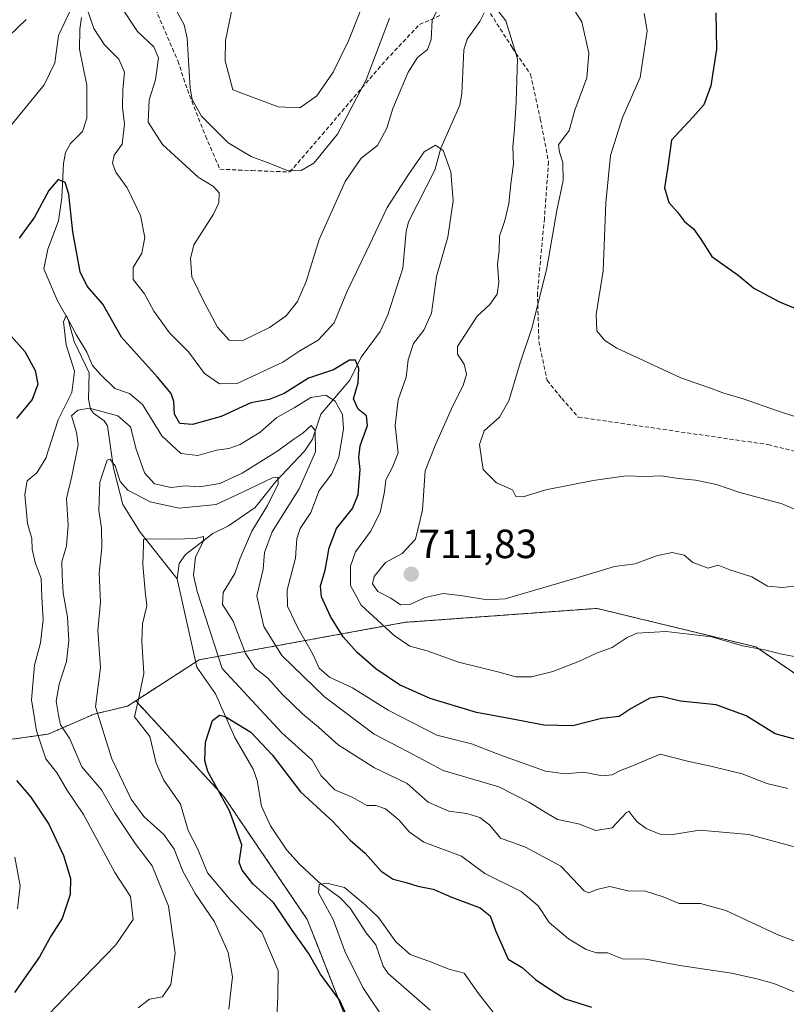
# Model space of a CAD drawing. Units: metres. Extents: x 617247 to 620687, y 4754881 to 4757254.
# Drawn here: x 617866 to 618054, y 4755179 to 4755420 of the extents above; entities that cross this region are included whole.
import ezdxf
from ezdxf.enums import TextEntityAlignment as Align

# ---------------------------------------------------------------- set-up
doc = ezdxf.new("R2010")
doc.units = ezdxf.units.M
doc.header["$MEASUREMENT"] = 0
doc.linetypes.add('TRAZOS', pattern=[0.75, 0.5, -0.25])
doc.linetypes.add('TRAZOSX2', pattern=[1.5, 1, -0.5])
for name, color, linetype, lineweight in [('Arbolado forestal', 92, 'TRAZOS', 0), ('Arbolado forestal CxS', 92, 'Continuous', 0), ('Carátula', 7, 'Continuous', 5), ('Corriente natural lineal', 142, 'Continuous', 13), ('Curva de nivel maestra', 36, 'Continuous', 30), ('Curva de nivel normal', 36, 'Continuous', 0), ('Punto de cota en terreno', 7, 'Continuous', 0), ('Rótulo de punto de cota en terreno', 19, 'Continuous', 0), ('Senda', 19, 'TRAZOSX2', 0)]:
    doc.layers.add(name, color=color, linetype=linetype, lineweight=lineweight)
doc.styles.add('Arial', font='txt', dxfattribs={"height": 0.2})

# ---------------------------------------------------------------- blocks, each defined once
blk = doc.blocks.new('*U150')
at = {"layer": 'Arbolado forestal CxS', "color": 92, "linetype": 'Continuous', "lineweight": 0}
blk.add_polyline3d([(617864.47, 4755243.66, 699.3), (617873.37, 4755244.93, 693.01), (617884.63, 4755249.84, 684.5), (617892.78, 4755251.78, 680.67), (617894.84, 4755253.12, 680.31), (617916.43, 4755229.62, 674.18), (617936.91, 4755199.44, 672.77), (617939.65, 4755192.43, 673.45), (617946.61, 4755174.65, 674.76), (617946.61, 4755145.55, 670.9), (617964.94, 4755118.6, 660.88), (617986.49, 4755104.58, 657.79), (618013.44, 4755094.88, 652.03), (618044.7, 4755076.56, 649.23), (618072.73, 4755069.01, 646.19)], dxfattribs=at)
blk = doc.blocks.new('*U153')
at = {"layer": 'Arbolado forestal CxS', "color": 92, "linetype": 'Continuous', "lineweight": 0}
blk.add_polyline3d([(618077.88, 4755245.3, 700.73), (618046.98, 4755266.33, 705), (618008.04, 4755275.77, 707.57), (617961.07, 4755272.35, 707.47), (617910.4, 4755263.15, 676.58), (617894.84, 4755253.12, 680.31), (617892.78, 4755251.78, 680.67), (617884.63, 4755249.84, 684.5), (617873.37, 4755244.93, 693.01), (617864.47, 4755243.66, 699.3)], dxfattribs=at)
blk = doc.blocks.new('*U193')
at = {"layer": 'Curva de nivel normal', "color": 36, "linetype": 'Continuous', "lineweight": 0}
blk.add_polyline3d([(618054.84, 4755231.54, 695), (618049.68, 4755232.82, 695), (618043.63, 4755235.13, 695), (618036.28, 4755237, 695), (618030.24, 4755238.25, 695), (618023.56, 4755239.96, 695), (618016.78, 4755237.13, 695), (618013.78, 4755235.98, 695), (618011.78, 4755234.91, 695), (618009.29, 4755234.7, 695), (618004.81, 4755235.58, 695), (618000.22, 4755235.13, 695), (617995.35, 4755235.84, 695), (617984.42, 4755239.72, 695), (617977.22, 4755242.54, 695), (617968.76, 4755244.69, 695), (617956.78, 4755250.76, 695), (617948.04, 4755256.27, 695), (617942.34, 4755258.9, 695), (617939.84, 4755261.07, 695), (617938.2, 4755264.66, 695), (617934.69, 4755270.84, 695), (617932.11, 4755276.34, 695), (617931.96, 4755280.34, 695), (617934.02, 4755288.08, 695), (617934.35, 4755292.96, 695), (617935.16, 4755295.41, 695), (617937.77, 4755299.34, 695), (617939.82, 4755304.68, 695), (617942.99, 4755308.82, 695), (617944.67, 4755312.9, 695), (617945.8, 4755319.82, 695), (617945.59, 4755323.35, 695), (617943.8, 4755326.6, 695), (617941.45, 4755328.07, 695), (617937.78, 4755327.52, 695), (617933.71, 4755325, 695), (617929.49, 4755322.6, 695), (617925.38, 4755318.99, 695), (617920.45, 4755316.02, 695), (617917.66, 4755315.04, 695), (617914.64, 4755314.63, 695), (617910.04, 4755313.28, 695), (617905.86, 4755313.82, 695), (617901.21, 4755318.1, 695), (617896.5, 4755325.82, 695), (617893.27, 4755328.5, 695), (617889.7, 4755329.72, 695), (617886.15, 4755333.18, 695), (617884.2, 4755335.38, 695), (617882.82, 4755338.65, 695), (617880.22, 4755343.02, 695), (617877.73, 4755347.69, 695), (617877.09, 4755346.07, 695), (617877.74, 4755340.46, 695), (617879.79, 4755334.03, 695), (617879.17, 4755328.78, 695), (617875.78, 4755322.01, 695), (617872.72, 4755312.68, 695), (617870.53, 4755309.03, 695), (617868.21, 4755307.08, 695), (617867.6, 4755303.76, 695), (617868.29, 4755296.58, 695), (617869.34, 4755292.9, 695), (617869.44, 4755290.34, 695), (617870.11, 4755287, 695), (617871.58, 4755283.14, 695), (617871.76, 4755278.55, 695), (617872.14, 4755272.97, 695), (617871.46, 4755267.29, 695), (617869.94, 4755261.8, 695), (617869.28, 4755253.29, 695), (617870.49, 4755245.74, 695), (617872.8, 4755238.81, 695), (617875.52, 4755235.3, 695), (617877.95, 4755231.2, 695), (617881.98, 4755225.19, 695), (617889.73, 4755210.96, 695), (617893.5, 4755205.05, 695), (617894.2, 4755199.43, 695), (617889.95, 4755193.18, 695), (617879.4, 4755182.34, 695), (617869.52, 4755172.01, 695)], dxfattribs=at)
blk = doc.blocks.new('*U202')
at = {"layer": 'Curva de nivel normal', "color": 36, "linetype": 'Continuous', "lineweight": 0}
for points in [[(618062.95, 4755262.7, 705), (618053.4, 4755264.53, 705), (618049.11, 4755265.6, 705), (618043.72, 4755266.61, 705), (618036.12, 4755268.79, 705), (618025.02, 4755270.07, 705), (618017.78, 4755269.66, 705), (618015.45, 4755268.61, 705), (618011.78, 4755266.19, 705), (618007.9, 4755264.77, 705), (618003.74, 4755262.83, 705), (617997.2, 4755260.27, 705), (617991.94, 4755258.96, 705), (617988.11, 4755258.94, 705), (617984.02, 4755260.1, 705), (617974.05, 4755262.55, 705), (617966.35, 4755265.32, 705), (617962.11, 4755266.54, 705), (617958.23, 4755269.12, 705), (617950.18, 4755276.58, 705), (617947.57, 4755281.4, 705), (617947.53, 4755286.12, 705), (617948.76, 4755289.62, 705), (617952.48, 4755294.68, 705), (617954.82, 4755299.34, 705), (617955.91, 4755304.34, 705), (617956.18, 4755307.29, 705), (617957.8, 4755310.46, 705), (617959.2, 4755313.96, 705), (617958.46, 4755320.68, 705), (617959.25, 4755326.98, 705), (617961.16, 4755332.53, 705), (617961.7, 4755336.79, 705), (617962.96, 4755340.81, 705), (617965.56, 4755344.06, 705), (617967.39, 4755348.25, 705), (617968.66, 4755357.24, 705), (617971.38, 4755366.9, 705), (617972.73, 4755375.83, 705), (617972.16, 4755382.88, 705), (617970.24, 4755388.14, 705), (617968.36, 4755389.49, 705), (617965.58, 4755387.79, 705), (617961.57, 4755382.01, 705), (617956.54, 4755374.19, 705), (617951.45, 4755363.42, 705), (617946.69, 4755353.64, 705), (617943.5, 4755345.82, 705), (617939.6, 4755341.63, 705), (617935.09, 4755338.96, 705), (617930.96, 4755336.21, 705), (617919.7, 4755330.95, 705), (617915.42, 4755330.85, 705), (617911.73, 4755333.39, 705), (617907.79, 4755338.77, 705), (617903.09, 4755343.38, 705), (617899.26, 4755348.68, 705), (617896.94, 4755352.97, 705), (617894.2, 4755356.53, 705), (617894.23, 4755359.41, 705), (617896.34, 4755362.95, 705), (617897.04, 4755366.78, 705), (617896, 4755372.23, 705), (617892.69, 4755378.95, 705), (617889.97, 4755382.8, 705), (617889.14, 4755385.01, 705), (617889.54, 4755387.01, 705), (617891.47, 4755389.68, 705), (617892.05, 4755394.62, 705), (617891.59, 4755398.79, 705), (617891.64, 4755403.06, 705), (617892.06, 4755407.34, 705), (617890.66, 4755410.55, 705), (617887.16, 4755414.05, 705), (617884.56, 4755418.13, 705), (617882.85, 4755423.08, 705)], [(617878.68, 4755422.24, 705), (617875.86, 4755416.35, 705), (617874.98, 4755409.69, 705), (617872.35, 4755404.23, 705), (617863.95, 4755393.99, 705)], [(617865.15, 4755214.68, 705), (617866.43, 4755207.68, 705), (617865.8, 4755202.01, 705)]]:
    blk.add_polyline3d(points, dxfattribs=at)
blk = doc.blocks.new('*U203')
at = {"layer": 'Curva de nivel normal', "color": 36, "linetype": 'Continuous', "lineweight": 0}
for points in [[(618057.69, 4755281.36, 710), (618053.56, 4755280.86, 710), (618049.86, 4755281.25, 710), (618046, 4755283.53, 710), (618040.59, 4755285.2, 710), (618037.79, 4755286.37, 710), (618035.29, 4755285.67, 710), (618031.52, 4755287.02, 710), (618029.41, 4755288.85, 710), (618026.45, 4755289.47, 710), (618022.66, 4755288.65, 710), (618017.38, 4755286.71, 710), (618012.36, 4755286.04, 710), (618002.04, 4755282.97, 710), (617985.5, 4755278.15, 710), (617981.09, 4755277.9, 710), (617975.08, 4755278.89, 710), (617970.24, 4755279.4, 710), (617965.88, 4755278.41, 710), (617962.11, 4755276.72, 710), (617959.78, 4755276.66, 710), (617957.45, 4755278.3, 710), (617954.28, 4755279.94, 710), (617952.96, 4755281.8, 710), (617953.38, 4755283.6, 710), (617956.09, 4755287.03, 710), (617960.25, 4755289.28, 710), (617963.51, 4755292.74, 710), (617965.17, 4755299.86, 710), (617965.84, 4755309.52, 710), (617968.3, 4755315.72, 710), (617972.67, 4755325.46, 710), (617975.17, 4755330.5, 710), (617976.03, 4755333.26, 710), (617975.44, 4755335.68, 710), (617973.8, 4755338.14, 710), (617973.78, 4755340.08, 710), (617978.64, 4755347.5, 710), (617981.76, 4755350.33, 710), (617983.54, 4755352.93, 710), (617983.92, 4755355.82, 710), (617983.6, 4755360.16, 710), (617984.01, 4755363.59, 710), (617984.09, 4755367.09, 710), (617985.44, 4755371.01, 710), (617986.42, 4755375.17, 710), (617986.88, 4755379.98, 710), (617987.52, 4755384.86, 710), (617987.38, 4755389.04, 710), (617987.8, 4755393.47, 710), (617988.15, 4755400.12, 710), (617988.5, 4755410.68, 710), (617985.62, 4755419.95, 710), (617982.09, 4755424.6, 710)], [(617969.68, 4755424.32, 710), (617967.58, 4755420.16, 710), (617967.31, 4755415.36, 710), (617966.44, 4755412.96, 710), (617963.96, 4755411.01, 710), (617961.7, 4755407.34, 710), (617957.94, 4755398.49, 710), (617956.41, 4755393.6, 710), (617954.17, 4755389.38, 710), (617950.15, 4755386.24, 710), (617946.2, 4755380.57, 710), (617939.87, 4755366.34, 710), (617936.68, 4755356.01, 710), (617934.54, 4755351.06, 710), (617931.74, 4755347.56, 710), (617927.65, 4755344.67, 710), (617920.94, 4755341.45, 710), (617917.76, 4755341.59, 710), (617914.87, 4755344.77, 710), (617911.65, 4755350.9, 710), (617908.58, 4755357.14, 710), (617908.23, 4755361.63, 710), (617909.12, 4755365.01, 710), (617913.95, 4755372.53, 710), (617915.21, 4755375.31, 710), (617915.28, 4755377.74, 710), (617913.93, 4755379.31, 710), (617910.18, 4755381.64, 710), (617901.39, 4755389.66, 710), (617897.9, 4755395.09, 710), (617898.13, 4755400.62, 710), (617899.71, 4755405.48, 710), (617900.39, 4755410.92, 710), (617899.23, 4755413.56, 710), (617895.22, 4755417.36, 710), (617891.08, 4755423.68, 710)], [(617867.91, 4755420.34, 710), (617859.23, 4755412.01, 710)]]:
    blk.add_polyline3d(points, dxfattribs=at)
blk = doc.blocks.new('*U226')
at = {"layer": 'Curva de nivel normal', "color": 36, "linetype": 'Continuous', "lineweight": 0}
blk.add_polyline3d([(617895.39, 4755177.75, 690), (617898.18, 4755179.86, 690), (617901.38, 4755180.44, 690), (617903.4, 4755183.46, 690), (617904.51, 4755191.15, 690), (617902.84, 4755202.71, 690), (617898.84, 4755212.59, 690), (617894.68, 4755218.04, 690), (617889.65, 4755225.66, 690), (617886.43, 4755231.24, 690), (617881.56, 4755236.87, 690), (617878.62, 4755243.78, 690), (617876.39, 4755247.17, 690), (617875.88, 4755249.56, 690), (617875.33, 4755253.02, 690), (617876.06, 4755257.18, 690), (617877.83, 4755262.74, 690), (617878.37, 4755267.86, 690), (617878.08, 4755273.64, 690), (617877.03, 4755279.6, 690), (617876.78, 4755283.92, 690), (617876.7, 4755287.2, 690), (617877.83, 4755291.14, 690), (617878.25, 4755296.2, 690), (617877.83, 4755302.78, 690), (617879.18, 4755308.21, 690), (617880.73, 4755315.88, 690), (617880.26, 4755319.06, 690), (617879.06, 4755323.01, 690), (617880.61, 4755324.46, 690), (617883.45, 4755324.9, 690), (617890.47, 4755323.04, 690), (617893.57, 4755320.32, 690), (617894.92, 4755314.88, 690), (617896.98, 4755309.06, 690), (617899.46, 4755306.37, 690), (617903.52, 4755305.48, 690), (617906.96, 4755305.88, 690), (617910.46, 4755305.58, 690), (617915.48, 4755306.46, 690), (617920.95, 4755308.95, 690), (617929.45, 4755314.28, 690), (617933.61, 4755317.29, 690), (617935.83, 4755318.75, 690), (617937.84, 4755320.63, 690), (617938.89, 4755319.43, 690), (617938.96, 4755314.22, 690), (617934.97, 4755305.09, 690), (617928.28, 4755294.54, 690), (617926.46, 4755289.5, 690), (617926.11, 4755285.37, 690), (617924.56, 4755278.83, 690), (617926.27, 4755271.34, 690), (617930.66, 4755264.17, 690), (617941.11, 4755254.09, 690), (617953.32, 4755244.89, 690), (617961.67, 4755240.56, 690), (617970.26, 4755236, 690), (617983.9, 4755231.96, 690), (617991.32, 4755228.18, 690), (617994.93, 4755226.04, 690), (617998.32, 4755223.98, 690), (618003.45, 4755222.87, 690), (618007.77, 4755221.24, 690), (618011.74, 4755221.94, 690), (618015.25, 4755225.71, 690), (618015.86, 4755225.99, 690), (618016.53, 4755225.08, 690), (618017.88, 4755223.38, 690), (618020.11, 4755221.77, 690), (618023.45, 4755220.34, 690), (618026.56, 4755220.27, 690), (618033.25, 4755221.33, 690), (618045.3, 4755220.28, 690), (618061.33, 4755215.92, 690)], dxfattribs=at)
blk = doc.blocks.new('*U240')
at = {"layer": 'Curva de nivel maestra', "color": 36, "linetype": 'Continuous', "lineweight": 30}
blk.add_polyline3d([(617946.93, 4755175.07, 675), (617944.91, 4755179.53, 675), (617940.13, 4755186.03, 675), (617937.26, 4755191.17, 675), (617933.25, 4755196.82, 675), (617928.66, 4755203.56, 675), (617923.59, 4755208.15, 675), (617920.96, 4755211.52, 675), (617920.17, 4755213.41, 675), (617920.86, 4755217.77, 675), (617917.83, 4755226.07, 675), (617912.52, 4755235.77, 675), (617911.76, 4755238.44, 675), (617911.91, 4755242.92, 675), (617913.69, 4755248.23, 675), (617915.37, 4755249.56, 675), (617916.76, 4755249.27, 675), (617923.11, 4755245.37, 675), (617928.27, 4755239.87, 675), (617935.23, 4755230.72, 675), (617943.16, 4755223.44, 675), (617947.41, 4755218.9, 675), (617951.15, 4755215.71, 675), (617955.03, 4755211.29, 675), (617957.97, 4755209.33, 675), (617961.17, 4755208.5, 675), (617964.06, 4755207.6, 675), (617967.85, 4755206.84, 675), (617972.56, 4755204.85, 675), (617979.36, 4755202.28, 675), (617981.78, 4755200.35, 675), (617983.11, 4755196.68, 675), (617986.25, 4755189.67, 675), (617989.65, 4755187.64, 675), (617992.92, 4755184.66, 675), (617995.98, 4755182.63, 675), (618000.24, 4755179.98, 675), (618006.64, 4755177.93, 675)], dxfattribs=at)
blk = doc.blocks.new('*U243')
at = {"layer": 'Curva de nivel maestra', "color": 36, "linetype": 'Continuous', "lineweight": 30}
blk.add_polyline3d([(618037.18, 4755421.95, 725), (618037.33, 4755413.01, 725), (618035.97, 4755404.01, 725), (618034.25, 4755399.34, 725), (618031.54, 4755396.34, 725), (618026.31, 4755390.68, 725), (618025.33, 4755383.68, 725), (618024.6, 4755379.01, 725), (618025.62, 4755375.37, 725), (618027.75, 4755373.04, 725), (618029.53, 4755370.76, 725), (618031.68, 4755368.91, 725), (618033.5, 4755366.4, 725), (618036.2, 4755362.1, 725), (618042.64, 4755357.54, 725), (618046.51, 4755354.4, 725), (618052.79, 4755351.02, 725), (618058.55, 4755348.6, 725)], dxfattribs=at)
blk = doc.blocks.new('*U244')
at = {"layer": 'Curva de nivel maestra', "color": 36, "linetype": 'Continuous', "lineweight": 30}
for points in [[(618058.02, 4755243.25, 700), (618051.78, 4755245.01, 700), (618044.63, 4755249.41, 700), (618037.3, 4755252.06, 700), (618028.53, 4755252.98, 700), (618023.73, 4755254.16, 700), (618021.03, 4755253.76, 700), (618016.45, 4755251.19, 700), (618013.45, 4755249.24, 700), (618009.11, 4755248.78, 700), (618002.07, 4755246.92, 700), (617994.95, 4755247.07, 700), (617986.44, 4755248.77, 700), (617978.46, 4755250.24, 700), (617967.08, 4755253.64, 700), (617959.58, 4755257, 700), (617953.73, 4755260.97, 700), (617949.19, 4755264.93, 700), (617945.77, 4755268.82, 700), (617942.64, 4755273.79, 700), (617940.41, 4755278.63, 700), (617940.13, 4755281.34, 700), (617941.32, 4755285.15, 700), (617942.26, 4755290.63, 700), (617944.13, 4755295.34, 700), (617948.02, 4755300.27, 700), (617949.39, 4755303.7, 700), (617949.94, 4755309.88, 700), (617949.58, 4755312.8, 700), (617949.9, 4755315.69, 700), (617951.67, 4755320.62, 700), (617951.48, 4755323.04, 700), (617949.41, 4755324.64, 700), (617948.3, 4755327.23, 700), (617949.42, 4755331.1, 700), (617949.56, 4755334.65, 700), (617948.76, 4755336.7, 700), (617947.28, 4755336.67, 700), (617943.36, 4755334.36, 700), (617937.24, 4755332.3, 700), (617931.22, 4755328.5, 700), (617927.58, 4755327, 700), (617923.11, 4755326.26, 700), (617915.78, 4755322.9, 700), (617908.74, 4755320.87, 700), (617905.67, 4755321.15, 700), (617904.3, 4755323.43, 700), (617904.2, 4755326.58, 700), (617903.55, 4755328.49, 700), (617900.13, 4755332.56, 700), (617891.35, 4755342.35, 700), (617886.79, 4755350.41, 700), (617882.88, 4755354.87, 700), (617881.17, 4755358.4, 700), (617879.41, 4755368.2, 700), (617878.4, 4755377.45, 700), (617877.54, 4755380.29, 700), (617875.78, 4755381.07, 700), (617873.49, 4755378.3, 700), (617869.95, 4755371.8, 700), (617866.25, 4755366.65, 700)], [(617864.34, 4755342.48, 700), (617867.61, 4755338.82, 700), (617870.16, 4755334.17, 700), (617870.82, 4755330.8, 700), (617869.41, 4755327.01, 700), (617865.58, 4755322.34, 700)], [(617865.58, 4755233.53, 700), (617869.11, 4755229.43, 700), (617873.46, 4755222.8, 700), (617877.06, 4755215.1, 700), (617878.79, 4755209.5, 700), (617878.72, 4755205.55, 700), (617876.75, 4755199.65, 700), (617873.98, 4755195.36, 700), (617871.17, 4755190.27, 700), (617865.08, 4755181.47, 700)]]:
    blk.add_polyline3d(points, dxfattribs=at)
blk = doc.blocks.new('5PATER')
at = {"layer": 'Carátula', "linetype": 'Continuous', "lineweight": 5}
h = blk.add_hatch(color=250, dxfattribs=at)
edge = h.paths.add_edge_path()
edge.add_ellipse((0, 0.01), major_axis=(-1.33, -1.34), ratio=0.999422, start_angle=0, end_angle=360)

msp = doc.modelspace()

# ---------------------------------------------------------------- linework, layer by layer
at = {"layer": 'Arbolado forestal', "color": 92, "linetype": 'TRAZOS', "lineweight": 0}
for points in [[(618113.24, 4755189.4, 683.91), (618077.88, 4755245.3, 700.73), (618046.98, 4755266.33, 705), (618008.04, 4755275.77, 707.57), (617961.07, 4755272.35, 707.47), (617910.4, 4755263.15, 676.58), (617909.51, 4755262.57, 676.44), (617894.84, 4755253.12, 680.31)], [(618113.24, 4755189.4, 683.91), (618077.88, 4755245.3, 700.73), (618046.98, 4755266.33, 705), (618008.04, 4755275.77, 707.57), (617961.07, 4755272.35, 707.47), (617910.4, 4755263.15, 676.58), (617909.51, 4755262.57, 676.44), (617894.84, 4755253.12, 680.31)], [(617849.35, 4755264.52, 708.98), (617850.46, 4755262.3, 708.49), (617857.21, 4755253.83, 703.35), (617864.47, 4755243.66, 699.3), (617873.37, 4755244.93, 693.01), (617884.63, 4755249.84, 684.5), (617892.78, 4755251.78, 680.67), (617894.84, 4755253.12, 680.31)], [(617849.35, 4755264.52, 708.98), (617850.46, 4755262.3, 708.49), (617857.21, 4755253.83, 703.35), (617864.47, 4755243.66, 699.3), (617873.37, 4755244.93, 693.01), (617884.63, 4755249.84, 684.5), (617892.78, 4755251.78, 680.67), (617894.84, 4755253.12, 680.31)], [(617894.84, 4755253.12, 680.31), (617916.43, 4755229.62, 674.19), (617936.91, 4755199.44, 672.77), (617939.65, 4755192.43, 673.45), (617946.61, 4755174.65, 674.76), (617946.61, 4755145.55, 670.9), (617964.94, 4755118.6, 660.88), (617986.49, 4755104.58, 657.79), (618013.44, 4755094.88, 652.03), (618044.7, 4755076.56, 649.23), (618072.73, 4755069.01, 646.19)], [(617894.84, 4755253.12, 680.31), (617916.43, 4755229.62, 674.19), (617936.91, 4755199.44, 672.77), (617939.65, 4755192.43, 673.45), (617946.61, 4755174.65, 674.76), (617946.61, 4755145.55, 670.9), (617964.94, 4755118.6, 660.88), (617986.49, 4755104.58, 657.79), (618013.44, 4755094.88, 652.03), (618044.7, 4755076.56, 649.23), (618072.73, 4755069.01, 646.19)]]:
    msp.add_polyline3d(points, dxfattribs=at)
at = {"layer": 'Arbolado forestal CxS', "color": 92, "linetype": 'Continuous', "lineweight": 0}
msp.add_polyline3d([(618072.73, 4755069.01, 646.19), (618044.7, 4755076.56, 649.23), (618013.44, 4755094.88, 652.03), (617986.49, 4755104.58, 657.79), (617964.94, 4755118.6, 660.88), (617946.61, 4755145.55, 670.9), (617946.61, 4755174.65, 674.76), (617939.65, 4755192.43, 673.45), (617936.91, 4755199.44, 672.77), (617916.43, 4755229.62, 674.18), (617894.84, 4755253.12, 680.31), (617910.4, 4755263.15, 676.58), (617961.07, 4755272.35, 707.47), (618008.04, 4755275.77, 707.57), (618046.98, 4755266.33, 705), (618077.88, 4755245.3, 700.73)], dxfattribs=at)
at = {"layer": 'Corriente natural lineal', "color": 142, "linetype": 'Continuous', "lineweight": 13}
for points in [[(617980.35, 4755421.94, 708.96), (617979.31, 4755419.82, 708.43), (617976.2, 4755415.45, 707.61), (617975.32, 4755412.87, 707.47), (617974.84, 4755402.06, 706.4), (617974.35, 4755399.27, 706.22), (617969.67, 4755388.72, 705.2), (617968.23, 4755383.32, 704.15), (617961.76, 4755370.68, 702.82), (617961.21, 4755368.24, 702.79), (617960.38, 4755359.26, 702.51), (617956.68, 4755347.8, 700.41), (617954.78, 4755343.76, 700.23), (617950.19, 4755337.45, 700.34), (617947.34, 4755331.8, 698.78), (617940.22, 4755323.44, 691.68), (617938.21, 4755317.33, 690), (617936.23, 4755314.37, 688.5), (617929.19, 4755306.89, 685.53), (617924.16, 4755300.55, 684.43), (617917.55, 4755296.03, 682.29), (617913.75, 4755294.12, 680.81), (617907.01, 4755289.02, 679.16), (617905.46, 4755286.76, 678.71), (617905, 4755283, 678.62)], [(617881.51, 4755420.77, 703.1), (617881.07, 4755417.95, 702.26), (617881.05, 4755413.05, 702), (617882.86, 4755404.22, 701.17), (617882.86, 4755396.09, 700.99), (617881.74, 4755392.78, 700.62), (617878.81, 4755389.85, 700.76), (617877.57, 4755387.68, 700.64), (617877.09, 4755384.94, 700.58), (617876.71, 4755376.52, 699.24), (617875.88, 4755370.93, 698.98), (617873.22, 4755363.9, 698.23), (617872.31, 4755359.07, 697.5), (617875.61, 4755351.29, 696.23), (617878.21, 4755346.68, 695.94), (617879.69, 4755341.26, 695.31), (617883.41, 4755333.6, 694.68), (617883.26, 4755327.09, 692.35), (617883.76, 4755324.69, 690.03), (617884.46, 4755323.71, 689.14), (617887.07, 4755321.78, 688.54), (617887.88, 4755320.61, 688.22), (617889.33, 4755310.17, 685.73), (617891.69, 4755301.3, 682.16), (617895.92, 4755294.44, 680.69), (617905, 4755283, 678.62)], [(617905, 4755283, 678.62), (617909.78, 4755261.32, 676.44), (617914.41, 4755254.76, 676.47), (617919.13, 4755244.05, 673.74), (617923.66, 4755236.33, 673.13), (617924.63, 4755233.51, 673.18), (617925.65, 4755227.27, 672.8), (617927.92, 4755222.43, 671.84), (617931.94, 4755216.43, 671.17), (617934.99, 4755212.98, 670.67), (617939.76, 4755208.56, 670.14), (617944.94, 4755204.84, 669.53), (617947.46, 4755202.23, 669.26), (617951.39, 4755196.15, 668.62), (617953.78, 4755193.23, 668.64), (617955.58, 4755188, 668.15), (617956.79, 4755186.15, 667.92), (617967.11, 4755177.18, 665.95)]]:
    msp.add_polyline3d(points, dxfattribs=at)
at = {"layer": 'Curva de nivel normal', "color": 36, "linetype": 'Continuous', "lineweight": 0}
for points in [[(617957.12, 4755420.64, 715), (617951.34, 4755405.51, 715), (617944.33, 4755392.13, 715), (617938.51, 4755385.02, 715), (617935.45, 4755383.26, 715), (617931.84, 4755383.3, 715), (617927.94, 4755384.9, 715), (617923.16, 4755386.66, 715), (617917.49, 4755390.05, 715), (617910.94, 4755396.61, 715), (617908.67, 4755400.68, 715), (617908.19, 4755403.48, 715), (617907.41, 4755415.74, 715), (617906.69, 4755418.99, 715), (617904.28, 4755423.51, 715)], [(618057.22, 4755299.79, 715), (618053.5, 4755301.43, 715), (618043.1, 4755304.22, 715), (618037.36, 4755306.2, 715), (618032.18, 4755307.28, 715), (618028.05, 4755307.62, 715), (618023.85, 4755308.31, 715), (618019.78, 4755308.18, 715), (618015.18, 4755308.28, 715), (618007.05, 4755307.17, 715), (617995.47, 4755304.88, 715), (617989.93, 4755303.12, 715), (617988.1, 4755303.25, 715), (617987.28, 4755304.89, 715), (617983.4, 4755306.56, 715), (617980.13, 4755309.82, 715), (617979.21, 4755315.99, 715), (617980.34, 4755319.34, 715), (617984.07, 4755322.68, 715), (617986.35, 4755326.68, 715), (617989.18, 4755336.03, 715), (617992.1, 4755344.82, 715), (617995.75, 4755359.26, 715), (617998.18, 4755373.4, 715), (617999.76, 4755380.76, 715), (617999.68, 4755385.18, 715), (617998.8, 4755387.78, 715), (617998.62, 4755389.52, 715), (618001.22, 4755393.02, 715), (618002.59, 4755398.06, 715), (618005.5, 4755406.02, 715), (618006.04, 4755412.01, 715), (618004.29, 4755419.76, 715), (618001.77, 4755423.66, 715)], [(617950.23, 4755423.1, 720), (617947.06, 4755415.06, 720), (617943.27, 4755407.34, 720), (617939.24, 4755401.53, 720), (617935.12, 4755398.63, 720), (617929.81, 4755398.89, 720), (617918.66, 4755403.01, 720), (617916.8, 4755410.17, 720), (617916.89, 4755415.12, 720), (617918.52, 4755423.08, 720)], [(618057.77, 4755322.42, 720), (618052.3, 4755324.22, 720), (618043.86, 4755327.18, 720), (618039.16, 4755328.56, 720), (618035.65, 4755329.92, 720), (618028.64, 4755332.38, 720), (618012.9, 4755339.63, 720), (618009.94, 4755341.49, 720), (618008, 4755343.88, 720), (618007.86, 4755347.9, 720), (618009.52, 4755358.61, 720), (618010.22, 4755375.34, 720), (618011.37, 4755386.91, 720), (618014.26, 4755396.28, 720), (618018.64, 4755406.04, 720), (618020.33, 4755417.54, 720), (618019.63, 4755421.81, 720)], [(617917.69, 4755177.37, 685), (617918.11, 4755181.13, 685), (617918.6, 4755185.37, 685), (617917.48, 4755191.34, 685), (617914.17, 4755198.87, 685), (617909.43, 4755205.78, 685), (617906.36, 4755211.26, 685), (617904.22, 4755216.7, 685), (617901.71, 4755220.27, 685), (617896.81, 4755224.71, 685), (617893.73, 4755228.96, 685), (617888.96, 4755238.85, 685), (617884.97, 4755251.62, 685), (617886.21, 4755261.28, 685), (617885.49, 4755270.34, 685), (617886.17, 4755277.27, 685), (617885.84, 4755284.4, 685), (617886.54, 4755290.73, 685), (617886.41, 4755295.5, 685), (617885.76, 4755299.8, 685), (617886.05, 4755306.79, 685), (617887.79, 4755312.15, 685), (617888.49, 4755312.37, 685), (617889.75, 4755310.76, 685), (617891.04, 4755306.94, 685), (617892.88, 4755304.77, 685), (617898.39, 4755301.95, 685), (617905.5, 4755300.39, 685), (617914.6, 4755301.28, 685), (617920.84, 4755304.24, 685), (617928.42, 4755307.82, 685), (617929.66, 4755307.97, 685), (617929.8, 4755306.34, 685), (617927.18, 4755301.01, 685), (617923.3, 4755294.7, 685), (617920.46, 4755288.12, 685), (617919.13, 4755284.37, 685), (617916.29, 4755279.66, 685), (617916.14, 4755276.74, 685), (617918.73, 4755272.63, 685), (617921.8, 4755264.7, 685), (617924.1, 4755261.06, 685), (617927.24, 4755258.68, 685), (617930.74, 4755254.73, 685), (617935.73, 4755249.88, 685), (617939.71, 4755246.61, 685), (617944.53, 4755242.25, 685), (617953.43, 4755236.62, 685), (617961.4, 4755232.78, 685), (617966.58, 4755228.25, 685), (617971.64, 4755225.99, 685), (617976.08, 4755225.42, 685), (617979.27, 4755224.48, 685), (617981.76, 4755222.58, 685), (617984.37, 4755219.37, 685), (617990.46, 4755217.17, 685), (617999.17, 4755212.52, 685), (618004.87, 4755206.41, 685), (618006.06, 4755205.92, 685), (618007.97, 4755206.77, 685), (618011.14, 4755207.51, 685), (618015.61, 4755206.46, 685), (618019.9, 4755206.35, 685), (618024.26, 4755204.95, 685), (618028.23, 4755203.35, 685), (618033.42, 4755203.34, 685), (618039.67, 4755201.66, 685), (618052.21, 4755195.77, 685), (618060.43, 4755192.66, 685)], [(618057.4, 4755181.27, 680), (618051.45, 4755183.68, 680), (618047.26, 4755184.83, 680), (618041.05, 4755186.28, 680), (618028.36, 4755188.12, 680), (618019.98, 4755189.65, 680), (618014.32, 4755189.74, 680), (618010.64, 4755191.2, 680), (618007.91, 4755191.22, 680), (618005.34, 4755192.02, 680), (618001.02, 4755194.64, 680), (617996.32, 4755198.66, 680), (617993.55, 4755202.79, 680), (617989.4, 4755206.31, 680), (617980.5, 4755210.73, 680), (617974.74, 4755214.97, 680), (617965.54, 4755218.43, 680), (617961.96, 4755220.96, 680), (617959.44, 4755223.76, 680), (617956.15, 4755226.59, 680), (617953.79, 4755227.39, 680), (617951.54, 4755227.41, 680), (617948.12, 4755229.32, 680), (617943.66, 4755231.22, 680), (617940.3, 4755234.65, 680), (617938.09, 4755238.5, 680), (617930.68, 4755245.25, 680), (617916, 4755261.01, 680), (617909.9, 4755279.93, 680), (617908.97, 4755283.93, 680), (617909.51, 4755288.36, 680), (617911.47, 4755292.37, 680), (617911.47, 4755293.41, 680), (617909.38, 4755292.95, 680), (617904.52, 4755292.72, 680), (617897.57, 4755292.82, 680), (617896.7, 4755292.67, 680), (617896.7, 4755291.5, 680), (617896.59, 4755286.55, 680), (617897.13, 4755280.01, 680), (617897.54, 4755276.42, 680), (617896.52, 4755272, 680), (617896.33, 4755267.76, 680), (617896.85, 4755259.78, 680), (617895.58, 4755253.78, 680), (617894.51, 4755249.12, 680), (617898.26, 4755244.32, 680), (617899.8, 4755237.78, 680), (617901.74, 4755233.63, 680), (617905.83, 4755227.73, 680), (617907.68, 4755221.25, 680), (617909.96, 4755216.86, 680), (617912.44, 4755210.84, 680), (617918.22, 4755204.01, 680), (617925.76, 4755196.33, 680), (617929.8, 4755186.91, 680), (617929.7, 4755180.59, 680), (617929.45, 4755175.34, 680)], [(617956.72, 4755173.54, 670), (617950.54, 4755182.72, 670), (617946.14, 4755191.63, 670), (617943.26, 4755199.4, 670), (617939.7, 4755205.92, 670), (617939.83, 4755207.99, 670), (617941.73, 4755208.34, 670), (617946.02, 4755207.24, 670), (617951.13, 4755203.04, 670), (617954.4, 4755199.89, 670), (617958.63, 4755193.97, 670), (617962.18, 4755190.86, 670), (617967.38, 4755188.95, 670), (617971.65, 4755187.21, 670), (617975.46, 4755186.25, 670), (617978.96, 4755181.29, 670), (617985.74, 4755172.55, 670)]]:
    msp.add_polyline3d(points, dxfattribs=at)
at = {"layer": 'Senda', "color": 19, "linetype": 'TRAZOSX2', "lineweight": 0}
for points in [[(617894.35, 4755435.3, 713.44), (617905.14, 4755410.15, 712.84), (617907.51, 4755403.1, 714.47), (617911.93, 4755391.72, 713.84), (617915.5, 4755383.56, 711.18), (617923.32, 4755383.22, 713.4), (617932.67, 4755382.88, 714.75), (617940.57, 4755392.05, 716.44), (617948.39, 4755401.23, 715.52), (617956.29, 4755410.41, 713.14), (617964.45, 4755419.07, 711.54), (617969.55, 4755421.28, 709.4)], [(617981.86, 4755421.79, 709.12), (617987.3, 4755413.29, 709.48), (617991.72, 4755406.83, 710.97), (617994.1, 4755395.94, 712.64), (617996.14, 4755385.4, 713.53), (617995.12, 4755371.46, 713.74), (617993.42, 4755353.26, 714.31), (617993.76, 4755341.25, 716.3), (617995.79, 4755331.73, 717.79), (617999.36, 4755327.31, 717.84), (618003.44, 4755322.72, 717.61), (618049.95, 4755315.98, 718.21), (618099.24, 4755303.73, 718.56)]]:
    msp.add_polyline3d(points, dxfattribs=at)

# ---------------------------------------------------------------- block references
at = {"layer": 'Arbolado forestal CxS', "color": 92, "linetype": 'Continuous', "lineweight": 0}
for name in ['*U153', '*U150']:
    msp.add_blockref(name, (0, 0), dxfattribs=at)
at = {"layer": 'Curva de nivel maestra', "color": 36, "linetype": 'Continuous', "lineweight": 30}
for name in ['*U244', '*U243', '*U240']:
    msp.add_blockref(name, (0, 0), dxfattribs=at)
at = {"layer": 'Curva de nivel normal', "color": 36, "linetype": 'Continuous', "lineweight": 0}
for name in ['*U203', '*U202', '*U193', '*U226']:
    msp.add_blockref(name, (0, 0), dxfattribs=at)
at = {"layer": 'Punto de cota en terreno', "linetype": 'Continuous', "lineweight": 0}
msp.add_blockref('5PATER', (617962.45, 4755284.16, 711.83), dxfattribs=at)

# ---------------------------------------------------------------- texts
at = {"layer": 'Rótulo de punto de cota en terreno', "color": 19, "linetype": 'Continuous', "lineweight": 0, "style": 'Arial'}
msp.add_text('711,83', height=7, dxfattribs=at).set_placement((617964.21, 4755285.92), align=Align.BOTTOM_LEFT)

doc.saveas('drawing.dxf')
